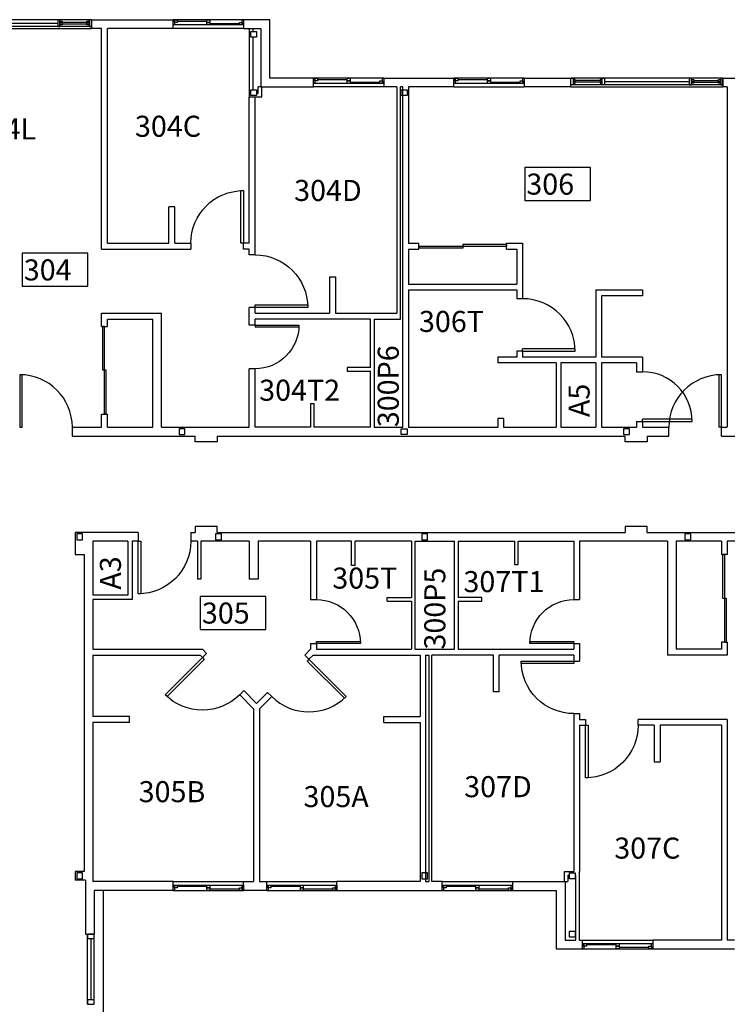
# Model space of a CAD drawing. Units: inches. Extents: x -16 to 3106, y -16 to 1120.
# Drawn here: x 263 to 747, y 424 to 1098 of the extents above; entities that cross this region are included whole.
import ezdxf

# ---------------------------------------------------------------- set-up
doc = ezdxf.new("R2010")
doc.units = ezdxf.units.IN
doc.header["$LTSCALE"] = 96
doc.header["$MEASUREMENT"] = 0
for name, color, linetype in [('ARWHEADER', 2, 'CONTINUOUS'), ('Columns', 6, 'CONTINUOUS'), ('Doors', 2, 'CONTINUOUS'), ('ROOM_NO', 7, 'CONTINUOUS'), ('Walls', 5, 'CONTINUOUS'), ('Windows', 4, 'CONTINUOUS')]:
    doc.layers.add(name, color=color, linetype=linetype)
doc.styles.add('romans', font='romans.shx', dxfattribs={"height": 24})

msp = doc.modelspace()

# ---------------------------------------------------------------- linework, layer by layer
at = {"layer": 'ARWHEADER'}
for p, q in [((312, 1098), (208, 1098)), ((312, 1093.37), (208, 1093.37)), ((208, 1092), (312, 1092)), ((416, 1098), (368, 1098)), ((416, 1094.37), (368, 1094.37)), ((416, 1092), (368, 1092)), ((512, 1058), (464, 1058)), ((512, 1054.37), (464, 1054.37)), ((512, 1052), (464, 1052)), ((608, 1058), (560, 1058)), ((608, 1054.37), (560, 1054.37)), ((560, 1052), (608, 1052)), ((744, 1058), (640, 1058)), ((744, 1053.37), (640, 1053.37)), ((640, 1052), (744, 1052)), ((368, 508), (416, 508)), ((368, 505.62), (416, 505.62)), ((432, 508), (480, 508)), ((432, 505.62), (480, 505.62)), ((552, 508), (600, 508)), ((552, 505.62), (600, 505.62)), ((368, 502), (416, 502)), ((432, 502), (480, 502)), ((552, 502), (600, 502)), ((309.37, 424), (309.37, 472)), ((314, 424), (314, 472)), ((648, 468), (696, 468)), ((648, 465.62), (696, 465.62)), ((648, 462), (696, 462))]:
    msp.add_line(p, q, dxfattribs=at)
at = {"layer": 'Columns'}
for p, q in [((372, 817.91), (372, 814.09)), ((375.91, 818), (372.09, 818)), ((376, 814.09), (376, 817.91)), ((676, 817.91), (676, 814.09)), ((679.91, 818), (676.09, 818)), ((680, 814.09), (680, 817.91)), ((372.09, 814), (375.91, 814)), ((676.09, 814), (679.91, 814)), ((302, 745.91), (302, 742.09)), ((305.91, 746), (302.09, 746)), ((302.09, 742), (305.91, 742)), ((306, 742.09), (306, 745.91)), ((397, 745.91), (397, 742.09)), ((400.91, 746), (397.09, 746)), ((397.09, 742), (400.91, 742)), ((401, 742.09), (401, 745.91)), ((538, 745.91), (538, 742.09)), ((541.91, 746), (538.09, 746)), ((538.09, 742), (541.91, 742)), ((542, 742.09), (542, 745.91)), ((718, 745.91), (718, 742.09)), ((721.91, 746), (718.09, 746)), ((718.09, 742), (721.91, 742)), ((722, 742.09), (722, 745.91)), ((302, 513.91), (302, 510.09)), ((305.91, 514), (302.09, 514)), ((306, 510.09), (306, 513.91)), ((538, 513.91), (538, 510.09)), ((541.91, 514), (538.09, 514)), ((542, 510.09), (542, 513.91)), ((302.09, 510), (305.91, 510)), ((538.09, 510), (541.91, 510))]:
    msp.add_line(p, q, dxfattribs=at)
for points in [[(425, 1089.91), (425, 1086.09, -0.414214), (424.91, 1086), (421.09, 1086, -0.414214), (421, 1086.09), (421, 1089.91, -0.414214), (421.09, 1090), (424.91, 1090, -0.414214)], [(425, 1049.91), (425, 1046.09, -0.414214), (424.91, 1046), (421.09, 1046, -0.414214), (421, 1046.09), (421, 1049.91, -0.414214), (421.09, 1050), (424.91, 1050, -0.414214)], [(528, 1049.91), (528, 1046.09, -0.414214), (527.91, 1046), (524.09, 1046, -0.414214), (524, 1046.09), (524, 1049.91, -0.414214), (524.09, 1050), (527.91, 1050, -0.414214)], [(528, 817.91), (528, 814.09, -0.414214), (527.91, 814), (524.09, 814, -0.414214), (524, 814.09), (524, 817.91, -0.414214), (524.09, 818), (527.91, 818, -0.414214)], [(639, 510.09), (639, 513.91, -0.414214), (639.09, 514), (642.91, 514, -0.414214), (643, 513.91), (643, 510.09, -0.414214), (642.91, 510), (639.09, 510, -0.414214)], [(639, 470.09), (639, 473.91, -0.414214), (639.09, 474), (642.91, 474, -0.414214), (643, 473.91), (643, 470.09, -0.414214), (642.91, 470), (639.09, 470, -0.414214)]]:
    msp.add_lwpolyline(points, format="xyb", close=True, dxfattribs=at)
for centre, start, end in [((372.09, 817.91), 90, 180), ((375.91, 817.91), 0, 90), ((676.09, 817.91), 90, 180), ((679.91, 817.91), 0, 90), ((372.09, 814.09), 180, 270), ((375.91, 814.09), 270, 0), ((676.09, 814.09), 180, 270), ((679.91, 814.09), 270, 0), ((302.09, 745.91), 90, 180), ((302.09, 742.09), 180, 270), ((305.91, 745.91), 0, 90), ((305.91, 742.09), 270, 0), ((397.09, 745.91), 90, 180), ((397.09, 742.09), 180, 270), ((400.91, 745.91), 0, 90), ((400.91, 742.09), 270, 0), ((538.09, 745.91), 90, 180), ((538.09, 742.09), 180, 270), ((541.91, 745.91), 0, 90), ((541.91, 742.09), 270, 0), ((718.09, 745.91), 90, 180), ((718.09, 742.09), 180, 270), ((721.91, 745.91), 0, 90), ((721.91, 742.09), 270, 0), ((302.09, 513.91), 90, 180), ((305.91, 513.91), 0, 90), ((538.09, 513.91), 90, 180), ((541.91, 513.91), 0, 90), ((302.09, 510.09), 180, 270), ((305.91, 510.09), 270, 0), ((538.09, 510.09), 180, 270), ((541.91, 510.09), 270, 0)]:
    msp.add_arc(centre, 0.0938, start, end, dxfattribs=at)
at = {"layer": 'Doors'}
for p, q in [((414.25, 981), (416, 981)), ((414.25, 945), (414.25, 981)), ((416, 981), (416, 945)), ((416, 945), (414.25, 945)), ((566, 944), (566, 941.5)), ((596, 944), (566, 944)), ((596, 944), (596, 942.75)), ((536, 942.75), (536, 941.5)), ((596, 942.75), (536, 942.75)), ((566, 941.5), (536, 941.5)), ((424, 902.75), (460, 902.75)), ((424, 901), (424, 902.75)), ((460, 901), (424, 901)), ((460, 902.75), (460, 901)), ((321, 888), (319.75, 888)), ((319.75, 858), (319.75, 888)), ((321, 828), (321, 888)), ((424, 889), (454, 889)), ((424, 889), (424, 887.54)), ((453.96, 887.54), (424, 887.54)), ((642.95, 872.75), (606.99, 872.75)), ((606.99, 871), (606.99, 872.75)), ((606.99, 871), (642.99, 871)), ((322.25, 858), (319.75, 858)), ((322.25, 828), (322.25, 858)), ((263, 855), (263, 819)), ((264.75, 855), (263, 855)), ((264.75, 819), (264.75, 855)), ((741.25, 854.96), (741.25, 819)), ((743, 819), (743, 855)), ((322.25, 828), (321, 828)), ((722.96, 824.65), (689, 824.65)), ((689, 823), (689, 824.65)), ((689, 823), (723, 823)), ((263, 819), (264.75, 819)), ((743, 819), (741.25, 819)), ((344, 705), (344, 741)), ((344, 741), (345.75, 741)), ((345.75, 741), (345.75, 705)), ((743.75, 732), (745, 732)), ((743.75, 732), (743.75, 702)), ((745, 732), (745, 672)), ((345.75, 705), (344, 705)), ((743.75, 702), (746.25, 702)), ((746.25, 702), (746.25, 672)), ((466, 672.46), (496, 672.46)), ((466, 671), (466, 672.46)), ((496, 671), (466, 671)), ((496, 672.46), (496, 671)), ((642, 671), (612, 671)), ((612.04, 672.46), (642, 672.46)), ((642, 671), (642, 672.46)), ((745, 672), (746.25, 672)), ((362.54, 635.89), (388, 661.34)), ((388, 661.34), (389.24, 660.11)), ((389.24, 660.11), (363.78, 634.65)), ((460.83, 660.17), (459.59, 658.93)), ((459.59, 658.93), (485.05, 633.48)), ((486.28, 634.72), (460.83, 660.17)), ((606, 659), (642, 659)), ((606, 657.25), (606, 659)), ((642, 657.25), (606, 657.25)), ((642, 659), (642, 657.25)), ((363.78, 634.65), (362.54, 635.89)), ((485.05, 633.48), (486.28, 634.72)), ((650, 579), (650, 615)), ((650, 615), (651.75, 615)), ((651.75, 615), (651.75, 579)), ((651.75, 579), (650, 579))]:
    msp.add_line(p, q, dxfattribs=at)
at = {"layer": 'Doors', "extrusion": (0, 0, -1)}
for centre, major_axis, start_param, end_param in [((416, 945), (25.46, 25.46), 3.926991, 5.497787), ((424, 901), (25.46, 25.46), -0.785398, 0.785398), ((424, 889), (21.21, 21.21), 0.785398, 2.356194), ((344, 741), (25.46, 25.46), 0.785398, 2.356194), ((466, 671), (-21.21, 21.21), 0.785398, 2.356194), ((642, 671), (-21.21, 21.21), 5.497787, 7.068583), ((642, 659), (25.46, 25.46), 2.356194, 3.926991), ((388, 661.34), (25.46, 25.46), 1.570796, 3.141593), ((650, 615), (-25.46, 25.46), 2.356194, 3.926991)]:
    msp.add_ellipse(centre, major_axis=major_axis, ratio=1, start_param=start_param, end_param=end_param, dxfattribs=at)
at = {"layer": 'Doors'}
for centre, major_axis, start_param, end_param in [((606.99, 871), (25.46, 25.46), 5.497787, 7.068583), ((689, 823), (24.04, 24.04), 5.497787, 7.068583), ((263, 819), (-25.46, 25.46), 3.926991, 5.497787), ((743, 819), (-25.46, 25.46), -0.785398, 0.785398), ((460.83, 660.17), (25.46, 25.46), 3.141593, 4.712389)]:
    msp.add_ellipse(centre, major_axis=major_axis, ratio=1, start_param=start_param, end_param=end_param, dxfattribs=at)
at = {"layer": 'ROOM_NO', "linetype": 'Continuous'}
for points in [[(608.46, 974.22), (653.34, 974.22), (653.34, 996.82), (608.46, 996.82), (608.46, 974.22)], [(264.71, 915.5), (309.59, 915.5), (309.59, 938.1), (264.71, 938.1), (264.71, 915.5)], [(386.55, 680.6), (431.42, 680.6), (431.42, 703.2), (386.55, 703.2), (386.55, 680.6)]]:
    msp.add_lwpolyline(points, dxfattribs=at)
at = {"layer": 'Walls'}
for p, q in [((312, 1098), (368, 1098)), ((312, 1098), (312, 1092)), ((312, 1092), (312, 1098)), ((319, 1092), (312, 1092)), ((319, 941), (319, 1092)), ((323, 945), (323, 1092)), ((368, 1092), (323, 1092)), ((368, 1092), (368, 1098)), ((434, 1098), (416, 1098)), ((416, 1098), (416, 1092)), ((416, 1092), (428, 1092)), ((420.02, 1092), (420.02, 1045)), ((422.52, 1092), (422.52, 1090)), ((428, 1092), (428, 1052)), ((434, 1058), (434, 1098)), ((422.52, 1086), (422.52, 1050)), ((428.52, 1052), (426.02, 1052)), ((426.02, 1047.5), (426.02, 1052)), ((428, 1052), (464, 1052)), ((428.52, 1045), (428.52, 1052)), ((464, 1058), (434, 1058)), ((464, 1052), (464, 1058)), ((512, 1058), (560, 1058)), ((512, 1058), (512, 1052)), ((521, 1052), (512, 1052)), ((521, 1052), (521, 897)), ((523.5, 893), (523.5, 1052)), ((525, 1052), (523.5, 1052)), ((525, 819), (525, 1052)), ((529, 1052), (529, 945)), ((560, 1052), (529, 1052)), ((560, 1052), (560, 1058)), ((608, 1058), (640, 1058)), ((608, 1058), (608, 1052)), ((640, 1052), (608, 1052)), ((640, 1052), (640, 1058)), ((744, 1058), (808, 1058)), ((744, 1058), (744, 1052)), ((744, 1058), (744, 1052)), ((747, 1052), (744, 1052)), ((747, 1052), (747, 819.37)), ((420, 945), (420, 1045)), ((428.52, 1045), (420.02, 1045)), ((424, 937), (424, 1045)), ((426.02, 1047.5), (425.02, 1047.5)), ((365, 945), (365, 970)), ((369, 970), (365, 970)), ((369, 945), (369, 970)), ((323, 945), (365, 945)), ((369, 945), (380, 945)), ((380, 945), (380, 941)), ((416, 941), (416, 945)), ((420, 945), (416, 945)), ((529, 945), (536, 945)), ((536, 941), (536, 945)), ((596, 941), (596, 945)), ((596, 945), (606.99, 945)), ((606.99, 945), (606.99, 907)), ((319, 941), (380, 941)), ((420, 941), (416, 941)), ((420, 937), (420, 941)), ((424, 937), (420, 937)), ((529, 941), (536, 941)), ((529, 941), (529, 917)), ((596, 941), (602.99, 941)), ((602.99, 941), (602.99, 917)), ((475, 922), (475, 897)), ((475, 922), (479, 922)), ((479, 922), (479, 897)), ((529, 917), (602.99, 917)), ((529, 913), (529, 819)), ((529, 913), (602.99, 913)), ((602.99, 913), (602.99, 907)), ((657, 913), (657, 867)), ((657, 913), (689, 913)), ((689, 913), (689, 909)), ((606.99, 907), (602.99, 907)), ((661, 909), (661, 867)), ((689, 909), (661, 909)), ((689, 909), (661, 909)), ((319, 897), (360, 897)), ((319, 888), (319, 897)), ((360, 819), (360, 897)), ((424, 901), (420, 901)), ((420, 889), (420, 901)), ((424, 897), (424, 901)), ((424, 897), (475, 897)), ((479, 897), (521, 897)), ((323, 893), (354, 893)), ((323, 888), (323, 893)), ((354, 819), (354, 893)), ((503, 893), (424, 893)), ((424, 889), (424, 893)), ((503, 859.87), (503, 893)), ((505.5, 893), (505.5, 819)), ((505.5, 893), (523.5, 893)), ((319, 888), (323, 888)), ((424, 889), (420, 889)), ((606.99, 871), (602.99, 871)), ((602.99, 871), (602.99, 867)), ((606.99, 871), (606.99, 867)), ((590, 867), (590, 863)), ((602.99, 867), (590, 867)), ((630, 863), (590, 863)), ((657, 867), (606.99, 867)), ((630, 863), (630, 819)), ((633.12, 863), (633.12, 819)), ((657, 863), (633.12, 863)), ((657, 863), (657, 819)), ((689, 867), (661, 867)), ((661, 863), (661, 819)), ((685, 863), (661, 863)), ((685, 863), (685, 857)), ((689, 867), (689, 857)), ((420, 819), (420, 859)), ((424, 859), (420, 859)), ((424, 819), (424, 859)), ((503, 860), (487, 860)), ((487, 860), (487, 857.5)), ((487, 857.5), (503, 857.5)), ((503, 819), (503, 857.5)), ((685, 857), (689, 857)), ((462, 835), (462, 819)), ((464.5, 835), (462, 835)), ((464.5, 819), (464.5, 835)), ((319, 819), (319, 828)), ((319, 828), (323, 828)), ((323, 819), (323, 828)), ((590, 825), (590, 819)), ((594, 825), (590, 825)), ((594, 825), (594, 819)), ((685, 823), (685, 819)), ((685, 823), (689, 823)), ((689, 823), (689, 819)), ((299, 819), (319, 819)), ((299, 813), (299, 819)), ((323, 819), (354, 819)), ((360, 819), (420, 819)), ((462, 819), (424, 819)), ((503, 819), (464.5, 819)), ((505.5, 819), (525, 819)), ((529, 819), (590, 819)), ((594, 819), (630, 819)), ((633.12, 819), (657, 819)), ((661, 819), (685, 819)), ((689, 819), (707, 819)), ((707, 813), (707, 819)), ((743, 819), (747, 819)), ((743, 813), (743, 819)), ((299, 813), (383, 813)), ((383, 809), (383, 813)), ((398, 809), (383, 809)), ((398, 813), (677.12, 813)), ((398, 813), (398, 809)), ((677.12, 809), (677.12, 813)), ((692.12, 809), (677.12, 809)), ((692.12, 813), (707, 813)), ((692.12, 813), (692.12, 809)), ((743, 813), (786, 813)), ((398, 751), (383, 751)), ((383, 751), (383, 747)), ((398, 747), (398, 751)), ((677.12, 751), (677.12, 747)), ((692.12, 751), (677.12, 751)), ((692.12, 747), (692.12, 751)), ((301, 747), (301, 732)), ((344, 747), (301, 747)), ((344, 747), (344, 741)), ((380, 747), (380, 741)), ((380, 747), (383, 747)), ((398, 747), (677.12, 747)), ((692.12, 747), (767, 747)), ((336.88, 741), (313, 741)), ((313, 741), (313, 704.12)), ((336.88, 741), (336.88, 704.12)), ((340, 741), (340, 701)), ((344, 741), (340, 741)), ((384.5, 741), (380, 741)), ((384.5, 741), (384, 741)), ((384.5, 741), (384.5, 715)), ((420, 741), (387, 741)), ((387, 741), (387, 715)), ((420, 741), (420, 715)), ((462, 741), (426, 741)), ((426, 741), (426, 715)), ((462, 741), (462, 701)), ((466, 741), (466, 701)), ((490, 741), (466, 741)), ((490, 724.42), (490, 741)), ((531, 741), (492.5, 741)), ((492.5, 724.42), (492.5, 741)), ((531, 741), (531, 702.5)), ((533.5, 667), (533.5, 741)), ((533.5, 741), (560.5, 741)), ((560.5, 667), (560.5, 741)), ((563, 741), (601.5, 741)), ((563, 741), (563, 702.5)), ((601.5, 741), (601.5, 725)), ((604, 741), (642, 741)), ((604, 725), (604, 741)), ((642, 741), (642, 701)), ((706, 741), (646, 741)), ((646, 741), (646, 701)), ((706, 741), (706, 663)), ((743, 741), (712, 741)), ((712, 741), (712, 667)), ((743, 741), (743, 732)), ((767, 741), (747, 741)), ((747, 741), (747, 732)), ((301, 732), (307, 732)), ((307, 732), (307, 515)), ((747, 732), (743, 732)), ((492.5, 724.42), (490, 724.42)), ((601.5, 725), (604, 725)), ((387, 715), (384.5, 715)), ((426, 715), (420, 715)), ((336.88, 704.12), (313, 704.12)), ((340, 701), (313, 701)), ((313, 701), (313, 667)), ((462, 701), (466, 701)), ((514.42, 702.5), (531, 702.5)), ((514.42, 700), (514.42, 702.5)), ((579, 702.5), (563, 702.5)), ((579, 700), (579, 702.5)), ((642, 701), (646, 701)), ((514.42, 700), (531, 700)), ((531, 700), (531, 667)), ((563, 700.13), (563, 667)), ((563, 700), (579, 700)), ((462, 671), (462, 667)), ((462, 671), (466, 671)), ((466, 671), (466, 667)), ((642, 671), (642, 667)), ((642, 671), (646, 671)), ((646, 671), (646, 659)), ((747, 672), (743, 672)), ((743, 672), (743, 667)), ((747, 672), (747, 663)), ((313, 667), (388, 667)), ((313, 663), (313, 621)), ((313, 663), (386.34, 663)), ((388, 661.34), (386.34, 663)), ((388, 667), (390.83, 664.17)), ((390.83, 664.17), (388, 661.34)), ((390.83, 664.17), (388, 661.34)), ((462, 667), (458, 663)), ((458, 663), (460.83, 660.17)), ((460.83, 660.17), (463.66, 663)), ((463.66, 663), (537, 663)), ((466, 667), (531, 667)), ((533.5, 667), (560.5, 667)), ((537, 663), (537, 621)), ((540.62, 663), (540.62, 508)), ((540.62, 663), (542.75, 663)), ((542.75, 663), (542.75, 508)), ((545, 508), (545, 663)), ((587, 663), (545, 663)), ((563, 667), (642, 667)), ((587, 638), (587, 663)), ((642, 663), (591, 663)), ((591, 638), (591, 663)), ((642, 663), (642, 659)), ((747, 663), (706, 663)), ((743, 667), (712, 667)), ((642, 659), (646, 659)), ((416.28, 638.72), (413.46, 635.89)), ((423, 626.34), (413.46, 635.89)), ((416.28, 638.72), (425, 630)), ((432.54, 637.54), (425, 630)), ((427, 626.34), (435.37, 634.72)), ((432.54, 637.54), (435.37, 634.72)), ((591, 638), (587, 638)), ((338, 621), (313, 621)), ((338, 617), (338, 621)), ((423, 626.34), (423, 508)), ((427, 626.34), (427, 508)), ((512, 621), (537, 621)), ((512, 617), (512, 621)), ((642, 623), (642, 515)), ((642, 623), (646, 623)), ((646, 623), (646, 619)), ((313, 617), (313, 508)), ((338, 617), (313, 617)), ((512, 617), (537, 617)), ((537, 617), (537, 508)), ((646, 619), (650, 619)), ((646, 615), (646, 515)), ((646, 615), (650, 615)), ((650, 619), (650, 615)), ((747, 619), (686, 619)), ((686, 615), (686, 619)), ((697, 615), (686, 615)), ((697, 615), (697, 590)), ((743, 615), (701, 615)), ((701, 615), (701, 590)), ((743, 615), (743, 468)), ((747, 619), (747, 468)), ((697, 590), (701, 590)), ((307, 515), (301, 515)), ((301, 515), (301, 509)), ((635.5, 515), (642, 515)), ((635.5, 515), (635.5, 508)), ((638, 512.5), (639, 512.5)), ((638, 512.5), (638, 508)), ((643, 512.5), (643.5, 512.5)), ((643.5, 468), (643.5, 512.5)), ((646, 468), (646, 515)), ((308, 509), (301, 509)), ((308, 509), (308, 472)), ((368, 508), (313, 508)), ((368, 502), (368, 508)), ((416, 502), (416, 508)), ((416, 508), (423, 508)), ((427, 508), (432, 508)), ((432, 502), (432, 508)), ((480, 502), (480, 508)), ((537, 508), (480, 508)), ((540.62, 508), (542.75, 508)), ((552, 508), (545, 508)), ((552, 502), (552, 508)), ((600, 508), (600, 502)), ((600, 508), (636, 508)), ((635.5, 508), (638, 508)), ((636, 508), (636, 468)), ((368, 502), (314, 502)), ((314, 502), (314, 472)), ((320, 502), (320, -16)), ((432, 502), (416, 502)), ((480, 502), (552, 502)), ((600, 502), (630, 502)), ((630, 502), (630, 462)), ((308, 472), (314, 472)), ((636, 468), (643.5, 468)), ((646, 468), (648, 468)), ((648, 462), (648, 468)), ((743, 468), (696, 468)), ((696, 468), (696, 462)), ((752, 468), (747, 468)), ((630, 462), (648, 462)), ((696, 462), (752, 462))]:
    msp.add_line(p, q, dxfattribs=at)
at = {"layer": 'Windows'}
for p, q in [((231, 1095.69), (289, 1095.69)), ((289, 1098), (289, 1093.37)), ((290.5, 1098), (289, 1098)), ((289, 1093.37), (290.5, 1093.37)), ((290.5, 1093.37), (290.5, 1098)), ((290.5, 1095.78), (290.5, 1097.03)), ((290.5, 1097.03), (292, 1097.03)), ((292, 1095.78), (290.5, 1095.78)), ((292, 1097.03), (292, 1095.78)), ((292, 1096.41), (309, 1096.41)), ((309, 1095.78), (309, 1097.03)), ((309, 1097.03), (310.5, 1097.03)), ((310.5, 1095.78), (309, 1095.78)), ((310.5, 1098), (310.5, 1093.37)), ((312, 1098), (310.5, 1098)), ((310.5, 1097.03), (310.5, 1095.78)), ((310.5, 1093.37), (312, 1093.37)), ((312, 1093.37), (312, 1098)), ((368, 1098), (368.87, 1098)), ((368, 1094.37), (368, 1098)), ((368.87, 1094.37), (368, 1094.37)), ((368.87, 1098), (368.87, 1094.37)), ((368.87, 1098), (370.75, 1098)), ((368.87, 1096.19), (368.87, 1098)), ((370.75, 1096.19), (368.87, 1096.19)), ((370.75, 1098), (370.75, 1096.19)), ((370.75, 1097.09), (391.06, 1097.09)), ((391.06, 1098), (392.94, 1098)), ((391.06, 1096.19), (391.06, 1098)), ((391.06, 1096.19), (392.94, 1096.19)), ((391.06, 1094.37), (391.06, 1096.19)), ((392.94, 1096.19), (391.06, 1096.19)), ((392.94, 1094.37), (391.06, 1094.37)), ((392.94, 1098), (392.94, 1096.19)), ((392.94, 1096.19), (392.94, 1094.37)), ((392.94, 1095.28), (413.25, 1095.28)), ((413.25, 1096.19), (415.12, 1096.19)), ((413.25, 1094.37), (413.25, 1096.19)), ((415.12, 1094.37), (413.25, 1094.37)), ((415.12, 1098), (416, 1098)), ((415.12, 1094.37), (415.12, 1098)), ((415.12, 1096.19), (415.12, 1094.37)), ((416, 1094.37), (415.12, 1094.37)), ((416, 1098), (416, 1094.37)), ((464, 1058), (464.87, 1058)), ((464, 1054.37), (464, 1058)), ((464.87, 1054.37), (464, 1054.37)), ((464.87, 1058), (464.87, 1054.37)), ((464.87, 1056.19), (464.87, 1058)), ((464.87, 1058), (466.75, 1058)), ((466.75, 1056.19), (464.87, 1056.19)), ((466.75, 1058), (466.75, 1056.19)), ((466.75, 1057.09), (487.06, 1057.09)), ((487.06, 1058), (488.94, 1058)), ((487.06, 1056.19), (487.06, 1058)), ((487.06, 1056.19), (488.94, 1056.19)), ((487.06, 1054.37), (487.06, 1056.19)), ((488.94, 1056.19), (487.06, 1056.19)), ((488.94, 1054.37), (487.06, 1054.37)), ((488.94, 1058), (488.94, 1056.19)), ((488.94, 1056.19), (488.94, 1054.37)), ((488.94, 1055.28), (509.25, 1055.28)), ((509.25, 1056.19), (511.12, 1056.19)), ((509.25, 1054.37), (509.25, 1056.19)), ((511.12, 1054.37), (509.25, 1054.37)), ((511.12, 1058), (512, 1058)), ((511.12, 1054.37), (511.12, 1058)), ((511.12, 1056.19), (511.12, 1054.37)), ((512, 1054.37), (511.12, 1054.37)), ((512, 1058), (512, 1054.37)), ((560, 1058), (560.87, 1058)), ((560, 1054.37), (560, 1058)), ((560.87, 1054.37), (560, 1054.37)), ((560.87, 1058), (560.87, 1054.37)), ((560.87, 1058), (562.75, 1058)), ((560.87, 1056.19), (560.87, 1058)), ((562.75, 1056.19), (560.87, 1056.19)), ((562.75, 1058), (562.75, 1056.19)), ((562.75, 1057.09), (583.06, 1057.09)), ((583.06, 1058), (584.94, 1058)), ((583.06, 1056.19), (583.06, 1058)), ((583.06, 1056.19), (584.94, 1056.19)), ((583.06, 1054.37), (583.06, 1056.19)), ((584.94, 1056.19), (583.06, 1056.19)), ((584.94, 1054.37), (583.06, 1054.37)), ((584.94, 1058), (584.94, 1056.19)), ((584.94, 1056.19), (584.94, 1054.37)), ((584.94, 1055.28), (605.25, 1055.28)), ((605.25, 1056.19), (607.12, 1056.19)), ((605.25, 1054.37), (605.25, 1056.19)), ((607.12, 1054.37), (605.25, 1054.37)), ((607.12, 1054.37), (607.12, 1058)), ((607.12, 1058), (608, 1058)), ((607.12, 1056.19), (607.12, 1054.37)), ((608, 1054.37), (607.12, 1054.37)), ((608, 1058), (608, 1054.37)), ((640, 1058), (641.5, 1058)), ((640, 1053.37), (640, 1058)), ((640, 1058), (641.5, 1058)), ((641.5, 1053.37), (640, 1053.37)), ((641.5, 1058), (641.5, 1053.37)), ((641.5, 1057.03), (641.5, 1055.78)), ((643, 1057.03), (641.5, 1057.03)), ((641.5, 1055.78), (643, 1055.78)), ((643, 1055.78), (643, 1057.03)), ((660, 1056.41), (643, 1056.41)), ((660, 1057.03), (660, 1055.78)), ((661.5, 1057.03), (660, 1057.03)), ((660, 1055.78), (661.5, 1055.78)), ((661.5, 1058), (663, 1058)), ((661.5, 1053.37), (661.5, 1058)), ((661.5, 1058), (663, 1058)), ((661.5, 1055.78), (661.5, 1057.03)), ((663, 1053.37), (661.5, 1053.37)), ((663, 1058), (663, 1053.37)), ((663, 1055.69), (721, 1055.69)), ((721, 1058), (721, 1053.37)), ((722.5, 1058), (721, 1058)), ((721, 1053.37), (722.5, 1053.37)), ((722.5, 1053.37), (722.5, 1058)), ((722.5, 1055.78), (722.5, 1057.03)), ((722.5, 1057.03), (724, 1057.03)), ((724, 1055.78), (722.5, 1055.78)), ((724, 1057.03), (724, 1055.78)), ((724, 1056.41), (741, 1056.41)), ((741, 1055.78), (741, 1057.03)), ((741, 1057.03), (742.5, 1057.03)), ((742.5, 1055.78), (741, 1055.78)), ((742.5, 1058), (742.5, 1053.37)), ((744, 1058), (742.5, 1058)), ((742.5, 1057.03), (742.5, 1055.78)), ((742.5, 1053.37), (744, 1053.37)), ((744, 1053.37), (744, 1058)), ((368, 502), (368, 505.62)), ((368, 505.62), (368.87, 505.62)), ((368.87, 505.62), (368.87, 502)), ((368.87, 503.81), (368.87, 505.62)), ((368.87, 505.62), (370.75, 505.62)), ((370.75, 505.62), (370.75, 503.81)), ((391.06, 503.81), (391.06, 505.62)), ((391.06, 505.62), (392.94, 505.62)), ((392.94, 505.62), (392.94, 503.81)), ((415.12, 502), (415.12, 505.62)), ((415.12, 505.62), (416, 505.62)), ((416, 505.62), (416, 502)), ((432, 502), (432, 505.62)), ((432, 505.62), (432.87, 505.62)), ((432.87, 505.62), (432.87, 502)), ((432.87, 503.81), (432.87, 505.62)), ((432.87, 505.62), (434.75, 505.62)), ((434.75, 505.62), (434.75, 503.81)), ((455.06, 503.81), (455.06, 505.62)), ((455.06, 505.62), (456.94, 505.62)), ((456.94, 505.62), (456.94, 503.81)), ((479.12, 502), (479.12, 505.62)), ((479.12, 505.62), (480, 505.62)), ((480, 505.62), (480, 502)), ((552, 502), (552, 505.62)), ((552, 505.62), (552.87, 505.62)), ((552.87, 505.62), (552.87, 502)), ((552.87, 503.81), (552.87, 505.62)), ((552.87, 505.62), (554.75, 505.62)), ((554.75, 505.62), (554.75, 503.81)), ((575.06, 503.81), (575.06, 505.62)), ((575.06, 505.62), (576.94, 505.62)), ((576.94, 505.62), (576.94, 503.81)), ((599.13, 502), (599.13, 505.62)), ((599.13, 505.62), (600, 505.62)), ((600, 505.62), (600, 502)), ((368.87, 502), (368, 502)), ((370.75, 503.81), (368.87, 503.81)), ((391.06, 504.72), (370.75, 504.72)), ((392.94, 503.81), (391.06, 503.81)), ((391.06, 503.81), (392.94, 503.81)), ((391.06, 502), (391.06, 503.81)), ((392.94, 502), (391.06, 502)), ((392.94, 503.81), (392.94, 502)), ((413.25, 502.91), (392.94, 502.91)), ((413.25, 503.81), (415.12, 503.81)), ((413.25, 502), (413.25, 503.81)), ((415.12, 502), (413.25, 502)), ((415.12, 503.81), (415.12, 502)), ((416, 502), (415.12, 502)), ((432.87, 502), (432, 502)), ((434.75, 503.81), (432.87, 503.81)), ((455.06, 504.72), (434.75, 504.72)), ((456.94, 503.81), (455.06, 503.81)), ((455.06, 503.81), (456.94, 503.81)), ((455.06, 502), (455.06, 503.81)), ((456.94, 502), (455.06, 502)), ((456.94, 503.81), (456.94, 502)), ((477.25, 502.91), (456.94, 502.91)), ((477.25, 503.81), (479.12, 503.81)), ((477.25, 502), (477.25, 503.81)), ((479.12, 502), (477.25, 502)), ((479.12, 503.81), (479.12, 502)), ((480, 502), (479.12, 502)), ((552.87, 502), (552, 502)), ((554.75, 503.81), (552.87, 503.81)), ((575.06, 504.72), (554.75, 504.72)), ((576.94, 503.81), (575.06, 503.81)), ((575.06, 503.81), (576.94, 503.81)), ((575.06, 502), (575.06, 503.81)), ((576.94, 502), (575.06, 502)), ((576.94, 503.81), (576.94, 502)), ((597.25, 502.91), (576.94, 502.91)), ((597.25, 503.81), (599.13, 503.81)), ((597.25, 502), (597.25, 503.81)), ((599.13, 502), (597.25, 502)), ((599.13, 503.81), (599.13, 502)), ((600, 502), (599.13, 502)), ((309.37, 472), (309.37, 469)), ((314, 472), (309.37, 472)), ((314, 469), (314, 472)), ((309.37, 469), (314, 469)), ((311.69, 469), (311.69, 427)), ((648, 462), (648, 465.62)), ((648, 465.62), (648.87, 465.62)), ((648.87, 465.62), (648.87, 462)), ((648.87, 463.81), (648.87, 465.62)), ((648.87, 465.62), (650.75, 465.62)), ((650.75, 465.62), (650.75, 463.81)), ((671.06, 463.81), (671.06, 465.62)), ((671.06, 465.62), (672.94, 465.62)), ((672.94, 465.62), (672.94, 463.81)), ((695.13, 462), (695.13, 465.62)), ((695.13, 465.62), (696, 465.62)), ((696, 465.62), (696, 462)), ((648.87, 462), (648, 462)), ((650.75, 463.81), (648.87, 463.81)), ((671.06, 464.72), (650.75, 464.72)), ((672.94, 463.81), (671.06, 463.81)), ((671.06, 463.81), (672.94, 463.81)), ((671.06, 462), (671.06, 463.81)), ((672.94, 462), (671.06, 462)), ((672.94, 463.81), (672.94, 462)), ((693.25, 462.91), (672.94, 462.91)), ((693.25, 463.81), (695.13, 463.81)), ((693.25, 462), (693.25, 463.81)), ((695.13, 462), (693.25, 462)), ((695.13, 463.81), (695.13, 462)), ((696, 462), (695.13, 462)), ((309.37, 427), (309.37, 424)), ((314, 427), (309.37, 427)), ((314, 424), (314, 427)), ((309.37, 424), (314, 424))]:
    msp.add_line(p, q, dxfattribs=at)
at = {"layer": 'Windows', "color": 15}
for p, q in [((290.5, 1094.53), (290.5, 1095.78)), ((290.5, 1095.78), (292, 1095.78)), ((292, 1094.53), (290.5, 1094.53)), ((292, 1095.78), (292, 1094.53)), ((292, 1095.16), (309, 1095.16)), ((309, 1094.53), (309, 1095.78)), ((309, 1095.78), (310.5, 1095.78)), ((310.5, 1094.53), (309, 1094.53)), ((310.5, 1095.78), (310.5, 1094.53)), ((641.5, 1055.78), (641.5, 1054.53)), ((643, 1055.78), (641.5, 1055.78)), ((641.5, 1054.53), (643, 1054.53)), ((643, 1054.53), (643, 1055.78)), ((660, 1055.16), (643, 1055.16)), ((660, 1055.78), (660, 1054.53)), ((661.5, 1055.78), (660, 1055.78)), ((660, 1054.53), (661.5, 1054.53)), ((661.5, 1054.53), (661.5, 1055.78)), ((722.5, 1054.53), (722.5, 1055.78)), ((722.5, 1055.78), (724, 1055.78)), ((724, 1054.53), (722.5, 1054.53)), ((724, 1055.78), (724, 1054.53)), ((724, 1055.16), (741, 1055.16)), ((741, 1054.53), (741, 1055.78)), ((741, 1055.78), (742.5, 1055.78)), ((742.5, 1054.53), (741, 1054.53)), ((742.5, 1055.78), (742.5, 1054.53))]:
    msp.add_line(p, q, dxfattribs=at)

# ---------------------------------------------------------------- texts
at = {"layer": 'ROOM_NO', "linetype": 'Continuous', "style": 'romans'}
for s, p in [('304C', (341.83, 1017.85)), ('304L', (230.87, 1015.99)), ('306', (609.52, 978.25)), ('304D', (450.7, 973.9)), ('304', (265.77, 919.52)), ('306T', (536.09, 884.24)), ('304T2', (426.79, 837.18)), ('305T', (476.81, 708.55)), ('307T1', (566.5, 706.15)), ('305', (387.61, 684.63)), ('307D', (567.01, 565.78)), ('305B', (344.35, 562.36)), ('305A', (457.12, 559)), ('307C', (669.68, 523.73))]:
    msp.add_text(s, height=14.4, dxfattribs=at).set_placement(p)
for s, p in [('300P6', (522.3, 819.05)), ('A5', (652.84, 825.98)), ('A3', (332.25, 707.85)), ('300P5', (554.13, 666.85))]:
    msp.add_text(s, height=14.4, rotation=90, dxfattribs=at).set_placement(p)

doc.saveas('drawing.dxf')
